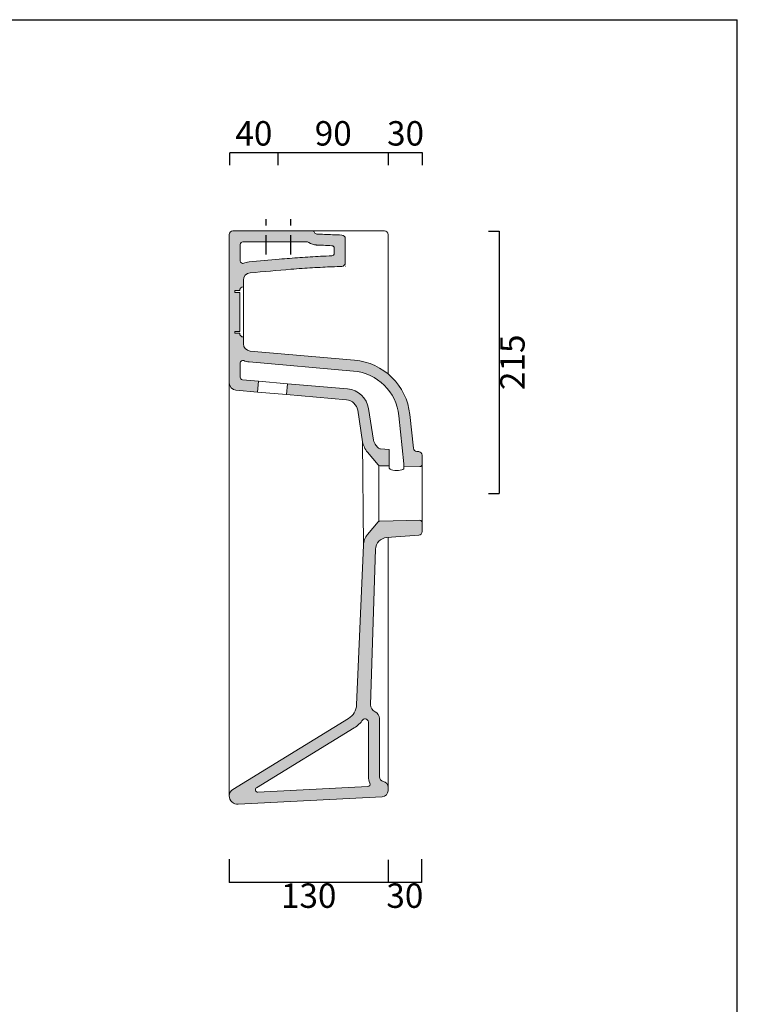
# Model space of a CAD drawing. Units: millimetres. Extents: x 92575 to 94109, y -1672 to 267.
# Drawn here: x 93522 to 94109, y -539 to 267 of the extents above; entities that cross this region are included whole.
import ezdxf

# ---------------------------------------------------------------- set-up
doc = ezdxf.new("R2010")
doc.units = ezdxf.units.MM
doc.header["$LTSCALE"] = 2.5
doc.linetypes.add('HIDDEN', pattern=[9.524999999999999, 6.35, -3.175])
doc.layers.get('0').update_dxf_attribs({"lineweight": 0})
doc.layers.add('Cartiglio e testi', color=4, linetype='Continuous', lineweight=30)
doc.layers.add('Retino', color=253, linetype='Continuous', lineweight=9)
doc.layers.add('Quote', color=5, linetype='Continuous')
doc.layers.add('Tratteggi', color=3, linetype='HIDDEN')
doc.styles.get("Standard").update_dxf_attribs({"font": 'verdana.ttf'})
doc.dimstyles.get("Standard").update_dxf_attribs({"dimtxt": 20, "dimasz": 0, "dimexe": 0, "dimexo": 10, "dimgap": 3, "dimtad": 2, "dimdec": 0, "dimtxsty": 'Standard', "dimblk": 'NONE', "dimcen": 2.5, "dimadec": 0, "dimazin": 0, "dimtfac": 1, "dimtdec": 0, "dimtmove": 0, "dimatfit": 3, "dimldrblk": 'NONE', "dimfxl": 1, "dimarcsym": 0})

# ---------------------------------------------------------------- blocks, each defined once
blk = doc.blocks.new('*D12')
at = {"layer": 'Defpoints', "color": 0, "transparency": 16777216}
for p in [(93895.58497835882, 94.16110909178093), (93895.58497835882, -120.7531311768061), (93914.44147835884, -120.7531311768061)]:
    blk.add_point(p, dxfattribs=at)
at = {"layer": 'Quote', "color": 0, "lineweight": -2, "transparency": 16777216}
for p, q in [((93905.58497835882, 94.16110909178093), (93914.44147835884, 94.16110909178093)), ((93914.44147835884, 94.16110909178093), (93914.44147835884, -120.7531311768061)), ((93905.58497835882, -120.7531311768061), (93914.44147835884, -120.7531311768061))]:
    blk.add_line(p, q, dxfattribs=at)
at = {"layer": 'Quote', "color": 0, "transparency": 16777216, "insert": (93927.85786519565, -13.29601104249749), "char_height": 20, "attachment_point": 5, "rotation": 90}
blk.add_mtext('215', dxfattribs=at)
blk = doc.blocks.new('_None')
blk = doc.blocks.new('*D13')
at = {"layer": 'Defpoints', "color": 0, "transparency": 16777216}
for p in [(93823.43658196025, -410.6661098521872), (93850.8935188043, -410.3156465233896), (93823.43658196025, -439.2688371312642)]:
    blk.add_point(p, dxfattribs=at)
at = {"layer": 'Quote', "color": 0, "lineweight": -2, "transparency": 16777216}
for p, q in [((93823.43658196025, -420.6661098521872), (93823.43658196025, -439.2688371312642)), ((93850.8935188043, -420.3156465233896), (93850.8935188043, -439.2688371312642)), ((93850.8935188043, -439.2688371312642), (93823.43658196025, -439.2688371312642))]:
    blk.add_line(p, q, dxfattribs=at)
at = {"layer": 'Quote', "color": 0, "transparency": 16777216, "insert": (93837.16505038227, -452.6852239680674), "char_height": 20, "attachment_point": 5}
blk.add_mtext('30', dxfattribs=at)
blk = doc.blocks.new('*D14')
at = {"layer": 'Defpoints', "color": 0, "transparency": 16777216}
for p in [(93693.4365801092, -410.3156465233896), (93823.43658196025, -410.6661098521872), (93693.4365801092, -439.2688371312642)]:
    blk.add_point(p, dxfattribs=at)
at = {"layer": 'Quote', "color": 0, "lineweight": -2, "transparency": 16777216}
for p, q in [((93693.4365801092, -420.3156465233896), (93693.4365801092, -439.2688371312642)), ((93823.43658196025, -420.6661098521872), (93823.43658196025, -439.2688371312642)), ((93823.43658196025, -439.2688371312642), (93693.4365801092, -439.2688371312642))]:
    blk.add_line(p, q, dxfattribs=at)
at = {"layer": 'Quote', "color": 0, "transparency": 16777216, "insert": (93758.43658103474, -452.6852239680674), "char_height": 20, "attachment_point": 5}
blk.add_mtext('130', dxfattribs=at)
blk = doc.blocks.new('*D15')
at = {"layer": 'Defpoints', "color": 0, "transparency": 16777216}
for p in [(93733.35263824063, 158.1865738484467), (93733.35263824063, 137.9984136194526), (93823.74441798888, 137.9984136194531)]:
    blk.add_point(p, dxfattribs=at)
at = {"layer": 'Quote', "color": 0, "lineweight": -2, "transparency": 16777216}
for p, q in [((93733.35263824063, 147.9984136194526), (93733.35263824063, 158.1865738484467)), ((93823.74441798888, 158.1865738484467), (93733.35263824063, 158.1865738484467)), ((93823.74441798888, 147.9984136194531), (93823.74441798888, 158.1865738484467))]:
    blk.add_line(p, q, dxfattribs=at)
at = {"layer": 'Quote', "color": 0, "transparency": 16777216, "insert": (93778.54852811476, 171.5962447685273), "char_height": 20, "attachment_point": 5}
blk.add_mtext('90', dxfattribs=at)
blk = doc.blocks.new('*D16')
at = {"layer": 'Defpoints', "color": 0, "transparency": 16777216}
for p in [(93693.77181829982, 158.1865738484467), (93693.77181829982, 137.9984136194526), (93733.35263824063, 137.9984136194526)]:
    blk.add_point(p, dxfattribs=at)
at = {"layer": 'Quote', "color": 0, "lineweight": -2, "transparency": 16777216}
for p, q in [((93693.77181829982, 147.9984136194526), (93693.77181829982, 158.1865738484467)), ((93733.35263824063, 158.1865738484467), (93693.77181829982, 158.1865738484467)), ((93733.35263824063, 147.9984136194526), (93733.35263824063, 158.1865738484467))]:
    blk.add_line(p, q, dxfattribs=at)
at = {"layer": 'Quote', "color": 0, "transparency": 16777216, "insert": (93713.56222827022, 171.5962447685273), "char_height": 20, "attachment_point": 5}
blk.add_mtext('40', dxfattribs=at)
blk = doc.blocks.new('*D17')
at = {"layer": 'Defpoints', "color": 0, "transparency": 16777216}
for p in [(93823.74441798888, 158.1865738484467), (93823.74441798888, 137.9984136194531), (93851.74442303085, 137.9984136194535)]:
    blk.add_point(p, dxfattribs=at)
at = {"layer": 'Quote', "color": 0, "lineweight": -2, "transparency": 16777216}
for p, q in [((93823.74441798888, 147.9984136194531), (93823.74441798888, 158.1865738484467)), ((93851.74442303085, 158.1865738484467), (93823.74441798888, 158.1865738484467)), ((93851.74442303085, 147.9984136194535), (93851.74442303085, 158.1865738484467))]:
    blk.add_line(p, q, dxfattribs=at)
at = {"layer": 'Quote', "color": 0, "transparency": 16777216, "insert": (93837.74442050987, 171.6029606852499), "char_height": 20, "attachment_point": 5}
blk.add_mtext('30', dxfattribs=at)

msp = doc.modelspace()

# ---------------------------------------------------------------- hatches: boundary and pattern name
at = {"layer": 'Retino'}
h = msp.add_hatch(color=256, dxfattribs=at)
h.dxf.hatch_style = 1
edge = h.paths.add_edge_path()
edge.add_line((93795.87548923824, -11.53242659882864), (93710.41362973022, -4.055486492281318))
edge.add_arc((93710.93656392544, 1.921681719127207), 6.000000000000001, 180.0000025044716, 265.00000250441985, ccw=False)
edge.add_line((93704.93656392544, 1.921681456859631), (93704.93656368412, 7.441977620754813))
edge.add_arc((93704.936563553, 10.44197762075459), 3.000000000000004, 180.0000025044774, 270.0000025043471, ccw=False)
edge.add_line((93701.936563553, 10.44197748962046), (93697.936563553, 10.44197731477487))
edge.add_line((93697.936563553, 10.44197731477487), (93697.93656348743, 11.94197731477487))
edge.add_line((93697.93656348743, 11.94197731477487), (93701.93656348743, 11.94197748962046))
edge.add_line((93701.93656348743, 11.94197748962046), (93701.93656208865, 43.94197748946402))
edge.add_line((93701.93656208865, 43.94197748946402), (93697.93656208865, 43.94197731461844))
edge.add_line((93697.93656208865, 43.94197731461844), (93697.9365620231, 45.44197731463208))
edge.add_line((93697.9365620231, 45.44197731463231), (93701.9365620231, 45.44197748947789))
edge.add_arc((93704.9365620231, 45.44197762075459), 3.000000000000004, 90.00000250462512, 180.0000025072045, ccw=False)
edge.add_line((93704.93656189195, 48.44197762075459), (93704.93656164994, 53.97729021981371))
edge.add_arc((93710.93656164994, 53.9772904820806), 6.000000000000001, 95.17700547635548, 180.0000025044626, ccw=False)
edge.add_spline(control_points=[(93710.39516427727, 59.95281463356667), (93721.55451023349, 60.96387917419764), (93735.7636224642, 62.2716046872485), (93755.61094714917, 63.74262600286869), (93769.49388031407, 64.58455291131389), (93780.32935013203, 65.03425340916914), (93785.53775231684, 65.21003456178727)], knot_values=[2.90034654644343, 2.90034654644343, 2.90034654644343, 2.90034654644343, 36.5152848366634, 45.70620817120335, 62.60479162176091, 78.23893182353896, 78.23893182353896, 78.23893182353896, 78.23893182353896], degree=3, periodic=0)
edge.add_arc((93785.43656132481, 68.20832747328558), 3, 273.4860583591285, 360.0000025044833)
edge.add_line((93788.43656132481, 68.20832760441994), (93788.43656046393, 87.90284888291893))
edge.add_arc((93785.43656046393, 87.9028487517823), 2.999999999999801, 2.504525697474574e-06, 88.00646154058481)
edge.add_spline(control_points=[(93785.54092083064, 90.90103302129177), (93782.96748132554, 90.99060893335849), (93776.14647219646, 91.24936280934907), (93769.32718315687, 91.54994678810357), (93765.0802356517, 91.7328260106271)], knot_values=[2.897278228051309, 2.897278228051309, 2.897278228051309, 2.897278228051309, 10.62227754060627, 23.37488677578806, 23.37488677578806, 23.37488677578806, 23.37488677578806], degree=3, periodic=0)
edge.add_arc((93765.15530646172, 93.75937630472907), 2.000000000003607, 201.3403642123718, 267.54711077536706, ccw=False)
edge.add_arc((93761.4295661012, 92.30374628098019), 2.000000000003533, 21.34036421138429, 90.00000250462503)
edge.add_line((93761.42956601377, 94.30374628098383), (93696.43655988728, 94.30374344004935))
edge.add_arc((93696.43656001841, 91.30374344004593), 3.000000000003439, 90.00000250434711, 180.0000025044785)
edge.add_line((93693.43656001841, 91.30374330891158), (93693.43656532944, -30.19825405420698))
edge.add_arc((93699.43656532944, -30.19825379193827), 5.999999999997047, 180.0000025044809, 265.0000025044174)
edge.add_line((93698.91363113422, -36.17542200334384), (93716.51450700799, -37.71529833517963))
edge.add_line((93716.51450700799, -37.71529833517963), (93717.29890830081, -28.74954601807173))
edge.add_line((93717.29890830081, -28.74954601807173), (93704.26225373076, -27.60898710709472))
edge.add_arc((93704.43656512917, -25.61659770329203), 2.000000000000001, 180.0000025044613, 265.00000250428116, ccw=False)
edge.add_line((93702.43656512917, -25.61659779071402), (93702.43656461207, -13.78659672482291))
edge.add_arc((93704.43656461207, -13.78659663739865), 1.99999999999797, 67.52049689507578, 180.0000025045179, ccw=False)
edge.add_arc((93710.93656392544, 1.921681719121977), 14.99999999999491, 247.5204968950669, 265.0000025045011)
edge.add_line((93709.6292284374, -13.02123880939467), (93795.09108794543, -20.49817891594245))
edge.add_arc((93791.51770427811, -61.34216169390498), 41.00000000000354, 6.004769449422781, 85.00000250446408, ccw=False)
edge.add_line((93832.2927450969, -57.0531004648272), (93836.43656908294, -96.44740685319545))
edge.add_line((93836.43656908294, -96.44740685319545), (93836.43656925666, -98.43440889014579))
edge.add_line((93836.43656925666, -98.43440889014579), (93849.40166350915, -98.66071488522886))
edge.add_arc((93849.43656823463, -96.66101949339014), 1.999999999999998, 269.0000025043013, 360.0000025045118)
edge.add_line((93851.43656823463, -96.6610194059661), (93851.43656792097, -89.48559498413289))
edge.add_arc((93848.43656792097, -89.48559511526906), 3.000000000000002, 2.504511584293267e-06, 85.83255922493446)
edge.add_line((93848.65458225821, -86.49352731042956), (93846.90962207243, -86.36638235141328))
edge.add_arc((93847.12763640967, -83.37431454657559), 2.999999999998494, 186.0047694494342, 265.8325592249324, ccw=False)
edge.add_line((93844.14409683757, -83.68814829504487), (93841.2433638132, -56.11159921941049))
edge.add_arc((93791.51770427811, -61.34216169389816), 49.99999999999719, 6.004769449427425, 85.00000250448046)
edge = h.paths.add_edge_path(flags=16)
edge.add_spline(control_points=[(93777.51985421573, 73.91438644456338), (93774.42872467465, 73.78553957911521), (93771.33688958635, 73.64130423008186), (93762.58084065974, 73.18503139083822), (93756.92245478762, 72.83448851302768), (93745.62263095674, 72.03741560305656), (93739.98479871039, 71.59114537278464), (93726.07392000245, 70.41902213714815), (93717.81626186577, 69.66204871344138), (93709.58306821829, 68.91610086078202)], knot_values=[10.54850650739865, 10.54850650739865, 10.54850650739865, 10.54850650739865, 19.74005632330911, 19.74005632330911, 36.57976610017479, 36.57976610017479, 53.41947587704048, 53.41947587704048, 78.23893182353896, 78.23893182353896, 78.23893182353896, 78.23893182353896], degree=3, periodic=0)
edge.add_arc((93710.93656164996, 53.9772904820822), 14.99999999999917, 95.17700550121978, 112.4795081137297)
edge.add_arc((93704.43656096337, 69.6855682703819), 1.999999999999624, 180.0000025044419, 292.4795081137024, ccw=False)
edge.add_line((93702.43656096337, 69.68556818296037), (93702.4365603681, 83.30374370232147))
edge.add_arc((93704.4365603681, 83.30374378974301), 1.999999999997435, 90.00000250462512, 180.0000025044414, ccw=False)
edge.add_line((93704.43656028068, 85.30374378974028), (93757.43003633697, 85.30374610615871))
edge.add_arc((93757.4300364244, 83.30374610615735), 2.000000000001386, 53.54070544727972, 90.00000250462512, ccw=False)
edge.add_arc((93765.1553064618, 93.75937630471088), 10.9999999999891, 233.5407054473308, 267.5284642093935)
edge.add_spline(control_points=[(93764.69304246668, 82.74115867706354), (93766.62543908389, 82.65794710203653), (93768.56080791647, 82.57371043658912), (93772.83401116708, 82.39003724299772), (93775.17377903505, 82.2915015367866), (93777.51691433265, 82.19728586739001)], knot_values=[10.56495873240092, 10.56495873240092, 10.56495873240092, 10.56495873240092, 16.37582936613667, 16.37582936613667, 23.37488677578806, 23.37488677578806, 23.37488677578806, 23.37488677578806], degree=3, periodic=0)
edge.add_arc((93777.43656080066, 80.19890069178763), 1.999999999999162, 2.504450776541489e-06, 87.69742027658612, ccw=False)
edge.add_line((93779.43656080066, 80.19890077920962), (93779.43656098798, 75.91265133883434))
edge.add_arc((93777.43656098798, 75.91265125141257), 1.999999999999598, -86.15682451063589, 2.504451174445421e-06, ccw=False)
h = msp.add_hatch(color=256, dxfattribs=at)
h.dxf.hatch_style = 1
edge = h.paths.add_edge_path()
edge.add_line((93824.43656805847, -84.72890342504348), (93824.43656923834, -98.22494863537491))
edge.add_line((93824.43656923834, -98.22494863537491), (93816.7986553679, -98.09162868681534))
edge.add_arc((93816.83356009334, -96.09193329495616), 2.000000000020241, 220.0000025048345, 269.0000025051452, ccw=False)
edge.add_line((93815.30147126329, -97.37750858131909), (93806.55594249938, -86.95499418302535))
edge.add_arc((93820.08857541611, -75.5997658855909), 17.66559830138231, 188.95422731281, 220.000002504801, ccw=False)
edge.add_line((93802.63826778933, -78.34933441109075), (93798.58696908025, -52.63741983194592))
edge.add_arc((93788.54777819793, -54.21926033960477), 10.1630493929416, 8.954278438905803, 85.00000250428126)
edge.add_line((93789.43354587384, -44.09488437919759), (93740.39090175225, -39.80421114934035))
edge.add_line((93740.39090175225, -39.80421114934035), (93741.17530304508, -30.83845883239684))
edge.add_line((93741.17530304508, -30.83845883239684), (93790.2179471667, -35.12913206208469))
edge.add_arc((93788.54777819793, -54.2192603395934), 19.16304939293322, 8.954278438863184, 85.00000250423511, ccw=False)
edge.add_line((93807.47728481596, -51.23660359870138), (93811.528584775, -76.94852611082985))
edge.add_arc((93820.0885754161, -75.59976588557771), 8.665598301377136, 188.9542273128484, 220.0000025048691)
edge.add_line((93813.45034223454, -81.16990539443538), (93815.10051220583, -83.1365012115287))
edge.add_arc((93817.39864545091, -81.20813828197998), 3.000000000038789, 220.0000025047158, 265.8325592241486)
edge.add_line((93817.18063111363, -84.20020608685223), (93824.43656805847, -84.72890342504326))
h = msp.add_hatch(color=256, dxfattribs=at)
h.dxf.hatch_style = 1
h.paths.add_polyline_path([(93822.42531769275, -156.8101156792221), (93848.65458524833, -154.8989413166026, 0.3930667438469786), (93851.4365706495, -151.906873399687), (93851.43657033585, -144.7314489778547, 0.4193348017582201), (93849.40166543557, -142.7317536764918), (93816.79865734403, -143.3008427251423, 0.2171212835461298), (93815.30147330188, -144.0149629615242), (93806.59376209606, -154.392409995533, 0.1654450241948552), (93803.19216872583, -163.1569839175684), (93797.66041939367, -293.86046275576, -0.249677402870094), (93791.09198914103, -305.0288476679587), (93696.30158849346, -363.1164855922862, 0.2628184046225806), (93693.4367274063, -368.2743691500155, 0.4315564495776366), (93700.80293210846, -375.3101866426301), (93818.69825992588, -369.1315491563506, 0.3989595459740554), (93823.4365799264, -364.1384012754534), (93823.43657980954, -361.4648799430695, 0.3500011104161601), (93819.5476907076, -356.589899897854, -0.3500011104164488), (93816.43657942604, -352.6899158616773), (93816.43657734196, -305.0117448318445, 0.3010806664693543), (93812.77863765588, -299.4877290291552, -0.3097371185331854), (93809.12370696722, -293.7737158197734), (93813.15704801783, -166.4670130577782, -0.3839537088357589)])
h.paths.add_polyline_path([(93805.67349896565, -305.6149116568559, 0.01880916641281071), (93806.57588576389, -306.2919806594369, -0.2459654221781688), (93807.43657746977, -307.9357495980412), (93807.43657942604, -352.6899162550654, 0.1042493987640606), (93808.54267257861, -357.9372940707981, -0.5250462990965338), (93806.81751275572, -360.7418421178855), (93716.90365009964, -365.4540319275048, -0.7777782357343794), (93715.75398089588, -361.7514925795413), (93795.79455634362, -312.7025600494526, 0.1069041006868052), (93802.75757607527, -306.0473863595274, -0.4397258102039333)], flags=16)

# ---------------------------------------------------------------- linework, layer by layer
for p, q in [((93693.43656532944, -30.19825405420335), (93693.4365600184, 91.30421288730776)), ((93696.43655988728, 94.30374344004935), (93761.42956601377, 94.30374628098383)), ((93820.427712479, 94.30375200112161), (93761.42956582221, 94.30374628098383)), ((93823.43657626511, 91.30376522673527), (93823.4365812552, -22.85599154770563)), ((93702.43656096337, 69.68556818295946), (93702.4365603681, 83.3037437023176)), ((93704.43656028068, 85.30374378974028), (93757.43003633697, 85.30374610615871)), ((93788.4365613248, 68.20832760441948), (93788.43656046392, 87.90284888292234)), ((93779.43656098802, 75.91265133881865), (93779.43656080066, 80.19890077924873)), ((93788.43656164869, 65.30374983257883), (93788.45543000087, 65.30434289166027)), ((93704.93656189195, 48.44197762075459), (93704.93656165, 53.97729021980916)), ((93704.93656368412, 7.441977620754813), (93704.93656189195, 48.44197762075459)), ((93697.9365620231, 45.44197731463231), (93701.9365620231, 45.44197748947767)), ((93697.93656208865, 43.9419773147751), (93697.9365620231, 45.4419773147751)), ((93701.93656208867, 43.94197748946402), (93697.93656208867, 43.94197731461867)), ((93701.93656348743, 11.94197748962046), (93701.93656208865, 43.94197748962046)), ((93701.93656348743, 11.94197748962046), (93697.93656348743, 11.9419773147751)), ((93697.936563553, 10.4419773147751), (93697.93656348743, 11.9419773147751)), ((93697.936563553, 10.4419773147751), (93701.936563553, 10.44197748962046)), ((93704.93656392542, 1.921665864084105), (93704.93656368412, 7.441977620754813)), ((93795.87548923826, -11.53242659882886), (93710.41362973022, -4.055486492281318)), ((93702.43656512917, -25.61659779071471), (93702.43656461207, -13.78659672482496)), ((93795.09108794543, -20.49817891594199), (93709.62922843739, -13.02123880939445)), ((93693.43656532944, -30.19825405420335), (93693.43658010538, -368.2323264413758)), ((93717.29890830081, -28.74954601807173), (93704.26225373076, -27.60898710709472)), ((93717.29890830081, -28.74954601807173), (93716.51450700799, -37.71529833517985)), ((93741.17530304508, -30.83845883239684), (93717.29890830079, -28.74954601807445)), ((93740.39090175225, -39.80421114951838), (93741.17530304508, -30.83845883240548)), ((93790.2179471667, -35.12913206209311), (93741.17530304508, -30.83845883239684)), ((93716.514507008, -37.71529833518099), (93698.91363113422, -36.17542200334407)), ((93716.514507008, -37.71529833518099), (93740.39090175225, -39.80421114951906)), ((93789.43354587384, -44.09488437920623), (93740.39090175225, -39.80421114934899)), ((93802.63826778933, -78.34933441109939), (93798.58696908025, -52.63741983192841)), ((93811.528584775, -76.94852611083849), (93807.47728481596, -51.23660359870979)), ((93841.24336381322, -56.11159921941368), (93844.14409683757, -83.68814829504305)), ((93832.2927450969, -57.05310046482128), (93836.43656908294, -96.44740685319545)), ((93802.63826778933, -78.34933441109939), (93803.19216997431, -163.1569544187221)), ((93815.30147126329, -97.37750858132773), (93806.55594249931, -86.95499418293713)), ((93815.10051220583, -83.13650121153734), (93813.4503422345, -81.1699053943949)), ((93817.18063111366, -84.20020608686269), (93824.43656805847, -84.72890342505212)), ((93824.43656805847, -84.72890342505212), (93824.43656923834, -98.22494863538356)), ((93846.90962207243, -86.36638235141328), (93848.65458225821, -86.49352731042956)), ((93836.43656908294, -96.44740685319545), (93836.43656926235, -98.49949936600166)), ((93851.43656792097, -89.4855949841347), (93851.43656823463, -96.66101940596724)), ((93851.43656823463, -96.66101940596724), (93851.43657033585, -144.7314489778558)), ((93815.88734167474, -98.07572168698681), (93815.88734365228, -143.3167498046485)), ((93816.79865536786, -98.09162868682353), (93824.43656923834, -98.22494863538356)), ((93824.43656926237, -98.2900380621673), (93824.43656926237, -99.89028178825907)), ((93836.43656925665, -98.43440889014533), (93849.40166350915, -98.66071488522863)), ((93836.43656926235, -98.49949936600166), (93836.43656926235, -100.0787330203144)), ((93806.59376209606, -154.392409995548), (93815.30147330188, -144.014962961526)), ((93849.40166543557, -142.7317536764916), (93816.79865734403, -143.3008427251423)), ((93851.43657033585, -144.7314489778558), (93851.4365706495, -151.9068733996883)), ((93848.65458524831, -154.8989413166026), (93822.42531769275, -156.8101156792223)), ((93823.43658710734, -156.7364152883775), (93823.43657980954, -361.4648799430748)), ((93797.66041475606, -293.860572332515), (93803.19216997431, -163.1569544187221)), ((93809.12370696722, -293.7737158197693), (93813.15704801783, -166.4670130577818)), ((93810.11954530753, -262.3413268569284), (93810.09193501818, -263.2129675042477)), ((93797.66341479807, -293.8602097236354), (93797.66120244616, -293.8604156015995)), ((93791.09170923773, -305.0290191929399), (93696.30158849347, -363.1164855922867)), ((93816.43657942604, -352.6899158616775), (93816.43657734196, -305.0117448318443)), ((93795.79419665561, -312.7027804665736), (93715.7539808959, -361.7514925795413)), ((93807.43657942604, -352.6899162550808), (93807.43657746977, -307.9357495980476)), ((93806.81751275572, -360.7418421178857), (93716.90365009966, -365.4540319275048)), ((93823.4365799264, -364.1384012754589), (93823.43657980954, -361.4648799430748)), ((93693.4365801092, -368.3197802213415), (93693.43658010538, -368.2323267036441)), ((93818.69825992588, -369.1315491563508), (93700.80293210846, -375.3101866426301))]:
    msp.add_line(p, q)
for centre, radius, start, end in [((93696.43656001841, 91.30374344004935), 3, 90.00000250462503, 180.0000025044817), ((93761.4295661012, 92.30374628098383), 2, 21.34036421085568, 90.00000250462503), ((93765.1553064618, 93.7593763047218), 2, 201.3403642117893, 268.513133945314), ((93765.1662785817, 93.73097430695765), 2, 200.9042323449132, 267.5342906197202), ((93785.43656046393, 87.90284875178207), 3, 2.504598977454435e-06, 88.00646160454541), ((93820.43657626511, 91.30376509560091), 3, 2.504481729486657e-06, 90.00000272390479), ((93704.4365603681, 83.30374378974028), 2, 90.00000250462503, 180.0000025044817), ((93757.4300364244, 83.30374610615871), 2, 53.54070544768632, 90.00000250462503), ((93765.1553064618, 93.7593763047218), 11, 233.5407054476995, 268.513133945314), ((93777.43656080066, 80.19890069178695), 2, 2.505602098956531e-06, 87.6974211306333), ((93777.43656098798, 75.9126512514128), 2, 272.386865523677, 2.503986682511597e-06), ((93704.43656096337, 69.68556827038213), 2, 180.0000025044817, 292.4795081141397), ((93710.93656164994, 53.9772904820806), 15, 95.17700553174885, 112.479508113264), ((93785.43656132481, 68.20832747328558), 3, 271.9329722424802, 2.504468701934682e-06), ((93710.93656164994, 53.9772904820806), 6, 95.17700553174885, 180.0000025045078), ((93704.9365620231, 45.44197762075459), 3, 90.00000250462503, 180.0000025044687), ((93704.936563553, 10.44197762075459), 3, 180.0000025044687, 270.000002504625), ((93710.93656392544, 1.921681719127207), 6, 180.0000025044817, 265.0000025042799), ((93704.43656461207, -13.78659663740206), 2, 67.52049689555693, 180.0000025041951), ((93710.93656392544, 1.921681719127207), 15.00000000000001, 247.5204968955569, 265.0000025042799), ((93791.51770427811, -61.34216169390112), 50, 6.004769449465412, 85.00000250427988), ((93791.51770427811, -61.34216169390112), 40.99999999999996, 6.004769449465412, 85.00000250427988), ((93699.43656532944, -30.19825379193509), 6, 180.0000025044817, 265.0000025042799), ((93704.43656512917, -25.61659770329203), 2, 180.0000025044817, 265.0000025042799), ((93788.54777819793, -54.21926033961159), 19.1630493929389, 8.954278438778763, 85.00000250427988), ((93788.54777819793, -54.21926033961159), 10.16304939293888, 8.95427843879123, 85.00000250427988), ((93820.0885754161, -75.59976588558499), 17.66559830137857, 188.9542273127848, 220.0000025044707), ((93820.0885754161, -75.59976588558499), 8.665598301378507, 188.9542273127724, 220.0000025044707), ((93817.3986454509, -81.20813828202341), 3, 220.0000025044847, 265.8325592243777), ((93847.12763640967, -83.37431454657377), 3, 186.0047694496461, 265.8325592243777), ((93848.43656792097, -89.48559511526906), 3, 2.504481729486657e-06, 85.83255922437768), ((93849.43656823463, -96.66101949339014), 2, 269.0000025051351, 2.504247233551102e-06), ((93816.83356009334, -96.09193329498481), 2, 220.0000025044707, 269.0000025051351), ((93816.83356224431, -145.3005381139292), 2, 91.00000250487803, 140.0000025039201), ((93849.43657033585, -144.7314490652787), 2, 2.504703197870237e-06, 91.00000250487803), ((93848.4365706495, -151.9068735308225), 3, 274.1674457847768, 2.504481729486657e-06), ((93817.7743886436, -163.7740687750871), 14.59527085912594, 140.0000025039403, 177.5767087747307), ((93823.15203302214, -166.7836749651556), 10, 94.1674457847767, 178.1853575596654), ((93783.89051251372, -293.2777353325967), 13.78223155849335, 301.5000025164198, 357.5762951328644), ((93815.1206979698, -293.9637129641936), 6, 178.185357560043, 247.0241324555627), ((93783.89051251372, -293.2777353325967), 22.78223155849334, 301.5000025164198, 325.9089784181883), ((93804.41387243176, -307.1684048158748), 2, 50.96365294633103, 145.9089784181809), ((93815.1206979698, -293.9637129641936), 14.99999999999999, 230.963652946331, 235.2738881030056), ((93805.43657746977, -307.9357496854705), 2, 2.504625032558385e-06, 55.27388810300327), ((93810.43657734196, -305.0117450941132), 6, 2.504481729486657e-06, 67.02413245556272), ((93820.43657942604, -352.6899156868317), 12.99999999999996, 180.0000025046772, 203.806211831104), ((93820.43657942604, -352.6899156868317), 4, 180.0000025046772, 257.1604140971514), ((93716.79897809986, -363.4567728625712), 2, 121.5000025047014, 273.0000025051456), ((93806.71284075592, -358.7445830529519), 2, 273.0000025051456, 23.80621183090257), ((93818.43657980954, -361.4648801616323), 5, 2.504481729486657e-06, 77.16041409715143), ((93699.43658010538, -368.2323264413758), 6, 121.5000025047014, 180.0000025043254), ((93700.4365801092, -368.3197799153618), 7, 180.0000025047032, 273.0000025051456), ((93818.4365799264, -364.1384014940164), 5, 273.0000025051456, 2.504260261103078e-06)]:
    msp.add_arc(centre, radius, start, end)
at = {"extrusion": (0, 0, -1)}
msp.add_ellipse((93830.43656926235, -99.99501244017625), major_axis=(-5.999999999988061, 0.1047306519171777), ratio=0.3166666666671756, start_param=3.130537864024117, end_param=6.283185307179586, dxfattribs=at)
for points, knots in [([(93785.54092083064, 90.90103302129177), (93782.96748132554, 90.99060893335849), (93776.14647219646, 91.24936280934907), (93769.32718315687, 91.54994678810357), (93765.0802356517, 91.7328260106271)], [2.897278228051309, 2.897278228051309, 2.897278228051309, 2.897278228051309, 10.62227754060627, 23.37488677578806, 23.37488677578806, 23.37488677578806, 23.37488677578806]), ([(93777.51691433265, 82.19728586739001), (93775.17377903505, 82.2915015367866), (93772.83401116708, 82.39003724299772), (93768.56080791647, 82.57371043658912), (93766.62543908389, 82.65794710203653), (93764.69304246668, 82.74115867706354)], [10.56495873240092, 10.56495873240092, 10.56495873240092, 10.56495873240092, 17.56401614205231, 17.56401614205231, 23.37488677578806, 23.37488677578806, 23.37488677578806, 23.37488677578806]), ([(93777.51985421573, 73.91438644456338), (93774.42872467465, 73.78553957911521), (93771.33688958635, 73.64130423008186), (93762.58084065974, 73.18503139083822), (93756.92245478762, 72.83448851302768), (93745.62263095674, 72.03741560305656), (93739.98479871039, 71.59114537278464), (93726.07392000245, 70.41902213714815), (93717.81626186577, 69.66204871344138), (93709.58306821829, 68.91610086078202)], [10.54850650739865, 10.54850650739865, 10.54850650739865, 10.54850650739865, 19.74005632330911, 19.74005632330911, 36.57976610017479, 36.57976610017479, 53.41947587704048, 53.41947587704048, 78.23893182353896, 78.23893182353896, 78.23893182353896, 78.23893182353896]), ([(93785.53775231684, 65.21003456178727), (93780.32935013203, 65.03425340916914), (93769.49388031407, 64.58455291131389), (93755.61094714917, 63.74262600286869), (93735.7636224642, 62.2716046872485), (93721.55451023349, 60.96387917419764), (93710.39516427727, 59.95281463356667)], [2.900346546443435, 2.900346546443435, 2.900346546443435, 2.900346546443435, 18.53448674822148, 35.43307019877904, 44.62399353331899, 78.23893182353896, 78.23893182353896, 78.23893182353896, 78.23893182353896])]:
    msp.add_open_spline(points, degree=3, knots=knots)
at = {"layer": 'Cartiglio e testi'}
for p, q in [((92574.81009209045, 267.2725298952873), (94109.42435616752, 267.2725298952864)), ((94109.42435616752, -1671.72948338107), (94109.42435616752, 267.2725298952868))]:
    msp.add_line(p, q, dxfattribs=at)
at = {"layer": 'Tratteggi', "color": 7, "linetype": 'HIDDEN'}
for p, q in [((93723.6932939613, 75.04084449153657), (93723.6932939613, 103.9340453338437)), ((93743.69340962644, 74.9724587070587), (93743.69340962644, 103.9340453338437))]:
    msp.add_line(p, q, dxfattribs=at)

# ---------------------------------------------------------------- dimensions: what is measured, and where the dimension line sits
at = {"layer": 'Quote'}
dim = msp.add_linear_dim(base=(93693.77181829982, 158.1865738484467), p1=(93733.35263824063, 137.9984136194526), p2=(93693.77181829982, 137.9984136194526), angle=180, dimstyle='Standard', dxfattribs=at)
dim.commit()
dim.dimension.update_dxf_attribs({"geometry": '*D16', "text_midpoint": (93713.56222827022, 158.1865738484467), "dimtype": 160})
for base, p1, p2, angle, picture, middle in [((93733.35263824063, 158.1865738484467), (93823.74441798888, 137.9984136194531), (93733.35263824063, 137.9984136194526), 180, '*D15', (93778.54852811476, 171.5962447685273)), ((93914.44147835884, -120.7531311768061), (93895.58497835882, 94.16110909178093), (93895.58497835882, -120.7531311768061), 90, '*D12', (93927.85786519565, -13.29601104249749))]:
    dim = msp.add_linear_dim(base=base, p1=p1, p2=p2, angle=angle, dimstyle='Standard', dxfattribs=at)
    dim.commit()
    dim.dimension.update_dxf_attribs({"geometry": picture, "text_midpoint": middle})
for base, p1, p2, picture, middle in [((93823.74441798888, 158.1865738484467), (93851.74442303085, 137.9984136194535), (93823.74441798888, 137.9984136194531), '*D17', (93837.74442050987, 158.1865738484467)), ((93823.43658196025, -439.2688371312642), (93850.8935188043, -410.3156465233896), (93823.43658196025, -410.6661098521872), '*D13', (93837.16505038227, -439.2688371312642))]:
    dim = msp.add_linear_dim(base=base, p1=p1, p2=p2, angle=180, text='30', dimstyle='Standard', dxfattribs=at)
    dim.commit()
    dim.dimension.update_dxf_attribs({"geometry": picture, "text_midpoint": middle, "dimtype": 160})
dim = msp.add_linear_dim(base=(93693.4365801092, -439.2688371312642), p1=(93823.43658196025, -410.6661098521872), p2=(93693.4365801092, -410.3156465233896), angle=180, text='130', dimstyle='Standard', dxfattribs=at)
dim.commit()
dim.dimension.update_dxf_attribs({"geometry": '*D14', "text_midpoint": (93758.43658103474, -452.6852239680674)})

doc.saveas('drawing.dxf')
